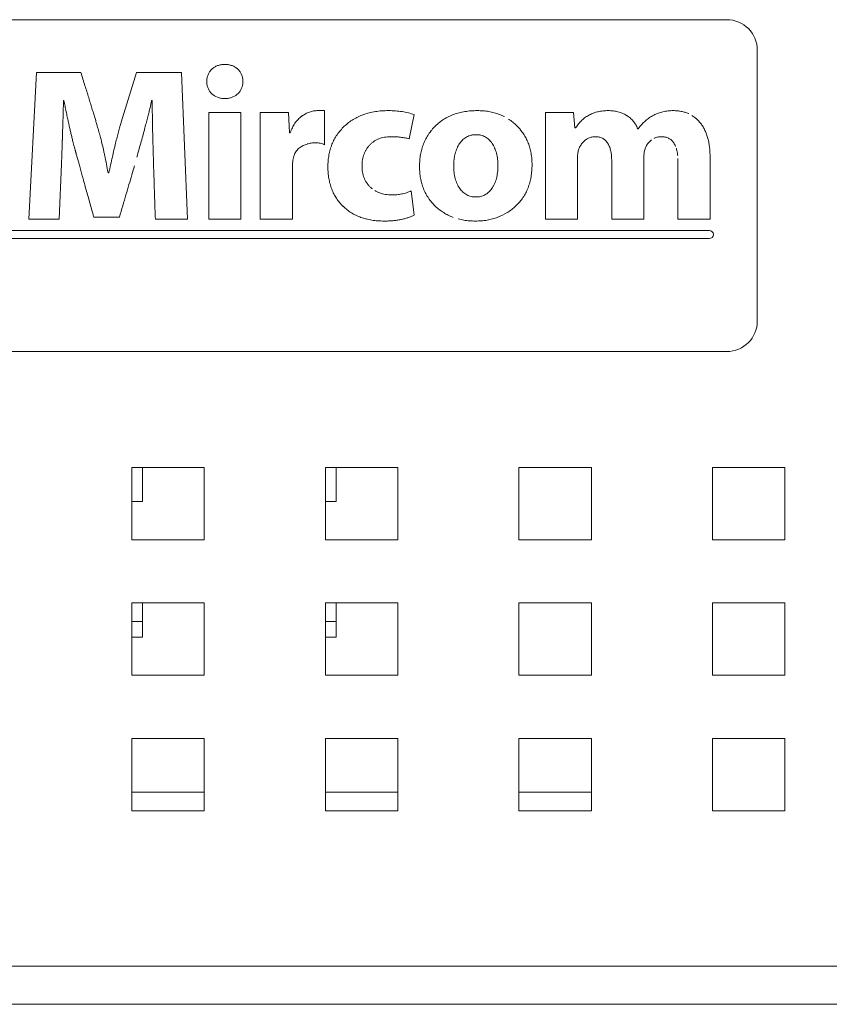
# Model space of a CAD drawing. Extents: x 8.8 to 86.2, y 16.9 to 67.6.
# Drawn here: x 67.2 to 69.3, y 29.2 to 31.7 of the extents above; entities that cross this region are included whole.
import ezdxf

# ---------------------------------------------------------------- set-up
doc = ezdxf.new("R2010")
doc.units = 0
doc.header["$MEASUREMENT"] = 0

msp = doc.modelspace()

# ---------------------------------------------------------------- linework, layer by layer
at = {"color": 0, "linetype": 'Continuous', "lineweight": 0, "extrusion": (0, 1, 2.22045e-16)}
for p, q in [((66.2401, 31.6944), (69.0316, 31.6944)), ((69.1103, 31.6157), (69.1103, 30.916)), ((67.2284, 31.1795), (67.2488, 31.5582)), ((67.2488, 31.5582), (67.3631, 31.5582)), ((67.4674, 31.4296), (67.5066, 31.5582)), ((67.5066, 31.5582), (67.623, 31.5582)), ((67.623, 31.5582), (67.6382, 31.1795)), ((67.3191, 31.4855), (67.3182, 31.4855)), ((67.5474, 31.4855), (67.5459, 31.4855)), ((67.6934, 31.4544), (67.7765, 31.4544)), ((67.6934, 31.1795), (67.6934, 31.4544)), ((67.7765, 31.4544), (67.7765, 31.1795)), ((67.8265, 31.4544), (67.8992, 31.4544)), ((67.8265, 31.1795), (67.8265, 31.4544)), ((67.8992, 31.4544), (67.9019, 31.4023)), ((67.9753, 31.4596), (67.9925, 31.4596)), ((67.9925, 31.4596), (67.9925, 31.3714)), ((68.2242, 31.4492), (68.2112, 31.387)), ((68.563, 31.4544), (68.6356, 31.4544)), ((68.563, 31.1795), (68.563, 31.4544)), ((68.6356, 31.4544), (68.6394, 31.4153)), ((68.6394, 31.4153), (68.6411, 31.4153)), ((68.8016, 31.4128), (68.8027, 31.4128)), ((67.9019, 31.4023), (67.904, 31.4023)), ((67.4151, 31.3848), (67.4163, 31.3801)), ((68.646, 31.339), (68.646, 31.1795)), ((68.8172, 31.3395), (68.8172, 31.1795)), ((68.9884, 31.3391), (68.9884, 31.1795)), ((67.313, 31.3218), (67.3068, 31.1795)), ((67.9095, 31.3159), (67.9095, 31.1795)), ((68.7342, 31.1795), (68.7342, 31.3322)), ((68.9054, 31.1795), (68.9054, 31.3282)), ((67.4333, 31.2988), (67.4353, 31.2988)), ((68.2164, 31.2521), (68.2242, 31.1898)), ((67.4628, 31.1846), (67.3965, 31.1846)), ((67.3068, 31.1795), (67.2284, 31.1795)), ((67.6382, 31.1795), (67.5554, 31.1795)), ((67.7765, 31.1795), (67.6934, 31.1795)), ((67.9095, 31.1795), (67.8265, 31.1795)), ((68.646, 31.1795), (68.563, 31.1795)), ((68.8172, 31.1795), (68.7342, 31.1795)), ((68.9884, 31.1795), (68.9054, 31.1795)), ((68.9863, 31.1499), (66.2853, 31.1499)), ((66.2853, 31.1289), (68.9863, 31.1289)), ((66.2401, 30.8373), (69.0316, 30.8373)), ((67.4947, 30.538), (67.4947, 30.351)), ((67.6817, 30.538), (67.4947, 30.538)), ((67.5222, 30.4498), (67.5222, 30.538)), ((67.6817, 30.351), (67.6817, 30.538)), ((67.9947, 30.538), (67.9947, 30.351)), ((68.1817, 30.538), (67.9947, 30.538)), ((68.0222, 30.4498), (68.0222, 30.538)), ((68.1817, 30.351), (68.1817, 30.538)), ((68.4947, 30.538), (68.4947, 30.351)), ((68.6817, 30.538), (68.4947, 30.538)), ((68.6817, 30.351), (68.6817, 30.538)), ((68.9947, 30.538), (68.9947, 30.351)), ((69.1817, 30.538), (68.9947, 30.538)), ((69.1817, 30.351), (69.1817, 30.538)), ((67.4947, 30.4498), (67.5222, 30.4498)), ((67.9947, 30.4498), (68.0222, 30.4498)), ((67.4947, 30.351), (67.6817, 30.351)), ((67.9947, 30.351), (68.1817, 30.351)), ((68.4947, 30.351), (68.6817, 30.351)), ((68.9947, 30.351), (69.1817, 30.351)), ((67.4947, 30.188), (67.4947, 30.001)), ((67.6817, 30.188), (67.4947, 30.188)), ((67.5222, 30.0998), (67.5222, 30.188)), ((67.6817, 30.001), (67.6817, 30.188)), ((67.9947, 30.188), (67.9947, 30.001)), ((68.1817, 30.188), (67.9947, 30.188)), ((68.0222, 30.0998), (68.0222, 30.188)), ((68.1817, 30.001), (68.1817, 30.188)), ((68.4947, 30.188), (68.4947, 30.001)), ((68.6817, 30.188), (68.4947, 30.188)), ((68.6817, 30.001), (68.6817, 30.188)), ((68.9947, 30.188), (68.9947, 30.001)), ((69.1817, 30.188), (68.9947, 30.188)), ((69.1817, 30.001), (69.1817, 30.188)), ((67.4947, 30.1396), (67.5222, 30.1396)), ((67.9947, 30.1396), (68.0222, 30.1396)), ((67.4947, 30.0998), (67.5222, 30.0998)), ((67.9947, 30.0998), (68.0222, 30.0998)), ((67.4947, 30.001), (67.6817, 30.001)), ((67.9947, 30.001), (68.1817, 30.001)), ((68.4947, 30.001), (68.6817, 30.001)), ((68.9947, 30.001), (69.1817, 30.001)), ((67.4947, 29.838), (67.4947, 29.651)), ((67.6817, 29.838), (67.4947, 29.838)), ((67.6817, 29.651), (67.6817, 29.838)), ((67.9947, 29.838), (67.9947, 29.651)), ((68.1817, 29.838), (67.9947, 29.838)), ((68.1817, 29.651), (68.1817, 29.838)), ((68.4947, 29.838), (68.4947, 29.651)), ((68.6817, 29.838), (68.4947, 29.838)), ((68.6817, 29.651), (68.6817, 29.838)), ((68.9947, 29.838), (68.9947, 29.651)), ((69.1817, 29.838), (68.9947, 29.838)), ((69.1817, 29.651), (69.1817, 29.838)), ((67.4947, 29.6986), (67.6817, 29.6986)), ((67.9947, 29.6986), (68.1817, 29.6986)), ((68.4947, 29.6986), (68.6817, 29.6986)), ((67.4947, 29.651), (67.6817, 29.651)), ((67.9947, 29.651), (68.1817, 29.651)), ((68.4947, 29.651), (68.6817, 29.651)), ((68.9947, 29.651), (69.1817, 29.651)), ((53.5837, 29.2498), (70.0927, 29.2498)), ((70.1246, 29.151), (53.5518, 29.151))]:
    msp.add_line(p, q, dxfattribs=at)
at = {"color": 0, "linetype": 'Continuous', "lineweight": 0}
for centre, radius, start, end in [((69.0316, 31.6157), 0.0787, 360, 90), ((68.9863, 31.1394), 0.0105, 270, 90), ((69.0316, 30.916), 0.0787, 270, 0)]:
    msp.add_arc(centre, radius, start, end, dxfattribs=at)
at = {"color": 0, "linetype": 'Continuous', "lineweight": 0, "extrusion": (0, 2.22045e-16, -1)}
for centre, major_axis, ratio, start_param, end_param in [((67.7526, 31.5352), (-0.0636, 0.0072), 0.747467, 0.383095, 0.552902), ((67.7128, 31.5419), (-0.0181, -0.0326), 0.650368, 2.009091, 2.270868), ((67.7236, 31.5549), (-0.0303, -0.0118), 0.680524, 1.592608, 1.876422), ((67.7488, 31.553), (-0.03, 0.0157), 0.673294, 1.109365, 1.387687), ((67.7278, 31.5459), (-0.0473, -0.0071), 0.690347, 2.249613, 2.465537), ((67.753, 31.536), (0.016, -0.0393), 0.717106, -2.356324, -2.123385), ((67.7262, 31.5494), (-0.0322, -0.0271), 0.720239, 0.707498, 0.942586), ((67.7284, 31.5467), (-0.0517, 0.0123), 0.704949, 2.469146, 2.669386), ((67.7464, 31.5357), (-0.0097, -0.0365), 0.923112, -2.267665, -2.031143), ((67.722, 31.5203), (0.0271, -0.0274), 0.710343, 2.096926, 2.346772), ((67.7151, 31.5269), (0.0127, -0.0303), 0.773756, 1.322812, 1.581561), ((67.7482, 31.5372), (0.003, -0.0417), 0.805801, -1.018857, -0.801706), ((67.7531, 31.5256), (-0.0169, -0.0284), 0.797562, -2.018217, -1.749912), ((67.7246, 31.5222), (-0.0319, 0.0182), 0.802753, -1.266961, -1.018893), ((67.7292, 31.5268), (-0.0384, 0.0111), 0.884724, -1.484607, -1.036058), ((67.7237, 31.5272), (-0.0335, 0.0241), 0.806251, -2.12836, -1.897191), ((67.7471, 31.5401), (-0.0286, -0.0433), 0.808409, -0.834515, -0.636555), ((67.7341, 31.5298), (-0.0449, 0.007), 0.85388, -2.35899, -2.152566), ((67.7484, 31.5268), (-0.0234, -0.0289), 0.836187, -1.421747, -1.181012), ((67.7303, 31.5456), (0.0357, -0.0448), 0.845245, -0.257708, -0.076525), ((67.9798, 31.3998), (-0.0726, -0.0168), 0.828287, 0.903478, 1.07798), ((68.098, 31.3571), (-0.09, -0.0767), 0.705322, 1.934031, 2.066846), ((68.3193, 31.3118), (-0.0517, -0.1366), 0.648881, 2.316595, 2.431308), ((68.539, 30.3214), (0.1869, -1.1351), 0.344669, 3.039292, 3.074193), ((68.3523, 31.2825), (-0.0609, -0.1687), 0.806703, 2.544214, 2.638624), ((67.9862, 30.2906), (-0.4442, -1.1601), 0.319605, 2.957075, 2.992492), ((68.3034, 31.2725), (-0.1779, -0.1498), 0.628562, 2.569829, 2.655142), ((67.9344, 25.6616), (-0.4692, -5.7972), 0.159091, -3.127414, -3.112098), ((68.3973, 31.3288), (0.0588, 0.1155), 0.025996, 0, 0.103994), ((68.039, 31.0229), (-0.4556, -0.3914), 0.448594, 3.010863, 3.059996), ((68.6768, 31.3922), (-0.0392, -0.0578), 0.611718, 1.924222, 2.106926), ((68.715, 31.3931), (-0.0767, -0.0091), 0.845359, 0.990182, 1.149821), ((68.7467, 31.3742), (-0.0961, 0.047), 0.738981, 0.741681, 0.876236), ((68.7512, 31.4255), (-0.0443, 0.0195), 0.600273, 1.540701, 1.786108), ((69.0127, 31.3371), (-0.2076, 0.071), 0.513453, 0.363632, 0.458404), ((69.0256, 31.223), (0.2015, -0.2115), 0.528854, -2.915661, -2.83889), ((68.7606, 31.2114), (-0.1608, -0.2386), 0.418189, 2.721255, 2.807044), ((68.9095, 31.4261), (-0.0539, 0.0124), 0.574317, 1.337438, 1.522579), ((68.7759, 31.3626), (-0.1734, -0.0724), 0.376484, 2.632105, 2.725295), ((68.91, 31.3774), (0.0465, -0.0709), 0.867757, -2.319225, -2.1993), ((68.8988, 31.3774), (0.0336, 0.0744), 0.028896, 0, 0.115599), ((68.9303, 31.3816), (0.0339, -0.0708), 0.674245, -2.34297, -2.204209), ((68.9268, 31.3963), (0.0379, -0.0529), 0.734822, -1.954466, -1.803775), ((67.9574, 31.399), (-0.0376, -0.0525), 0.772457, 1.341199, 1.548194), ((67.9466, 31.399), (-0.0263, -0.0521), 0.695284, 1.76052, 1.982177), ((68.1145, 31.3242), (-0.0646, -0.1195), 0.851374, 2.05497, 2.166361), ((68.3575, 31.385), (-0.1052, -0.0466), 0.641132, 0.907515, 1.043459), ((68.4696, 31.1386), (0.16, -0.3037), 0.617349, 2.961671, 3.027201), ((68.4564, 31.3818), (0.0557, -0.0612), 0.607538, -1.818444, -1.651282), ((68.408, 31.3906), (-0.107, 0.0484), 0.605966, 2.121245, 2.252848), ((68.7379, 31.4127), (-0.063, 0.0251), 0.696499, 2.216511, 2.408769), ((68.15, 31.3438), (-0.1434, -0.0337), 0.818787, 0.625969, 0.837484), ((68.7416, 31.2691), (-0.4981, 0.0868), 0.450531, 0.140325, 0.19803), ((68.3284, 31.3204), (-0.0178, -0.1235), 0.742198, 2.141826, 2.262612), ((68.155, 31.2364), (-0.3645, -0.1373), 0.565784, 2.950742, 3.010182), ((66.8881, 31.5099), (-1.6344, 0.1656), 0.200367, 2.978623, 3.011698), ((68.9324, 31.4042), (0.0416, -0.0615), 0.529284, -1.330041, -1.178385), ((64.016, 31.0126), (-4.9696, -0.3568), 0.14275, 3.096527, 3.111914), ((56.4683, 30.6525), (-12.0593, -0.6827), 0.102401, 3.118923, 3.130057), ((68.7991, 31.4265), (0.1543, -0.1717), 0.637162, -0.741989, -0.671038), ((63.4819, 32.4695), (4.0257, -1.1299), 0.001385, 0, 0.005541), ((68.3454, 31.2642), (0.0573, -0.1513), 0.601298, 2.349459, 2.461679), ((68.4832, 31.332), (0.0064, -0.0817), 0.545629, -1.741826, -1.564876), ((68.6794, 31.1127), (-0.4286, 0.2468), 0.423318, -0.340465, -0.281341), ((78.6564, 39.867), (-10.3918, -8.6371), 0.086498, 0.038496, 0.049405), ((68.3818, 31.3692), (0.0858, -0.1684), 0.706984, -0.755671, -0.661899), ((68.4755, 31.2969), (-0.0157, -0.0891), 0.564477, -1.745815, -1.572759), ((68.1474, 31.2852), (-0.1277, 0.0823), 0.850882, -0.857392, -0.759784), ((68.4288, 31.2606), (-0.0814, -0.0793), 0.666503, -2.163, -2.028363), ((68.3563, 31.2792), (-0.1037, 0.0607), 0.83765, -1.052198, -0.934129), ((68.44, 31.4059), (-0.1512, -0.2016), 0.692437, 0.155935, 0.232642), ((68.2113, 31.48), (-0.1343, -0.2926), 0.636531, 0.149885, 0.214827), ((68.4793, 31.2893), (-0.235, -0.0067), 0.595035, -0.529342, -0.445844), ((68.4679, 31.2998), (-0.0438, -0.1072), 0.555698, -1.031246, -0.892142), ((68.1526, 31.654), (-0.0485, -0.4733), 0.437888, 0.210917, 0.26939), ((68.1256, 31.2532), (-0.1047, 0.0134), 0.728154, -1.14792, -1.012003), ((68.133, 31.2673), (-0.1204, 0.0126), 0.763547, -1.255633, -1.13757), ((68.1231, 31.238), (-0.0961, 0.0165), 0.636128, -1.438986, -1.291667), ((68.4293, 31.2653), (-0.094, -0.0621), 0.689735, -1.245736, -1.115259), ((68.4258, 31.3148), (-0.0697, -0.1274), 0.773197, -0.943216, -0.732756), ((68.1723, 31.1893), (-0.0527, -0.0062), 0.256118, -1.865677, -1.670049), ((68.3721, 31.3101), (-0.0341, -0.1305), 0.025877, 0, 0.103518), ((68.2669, 31.4422), (0.201, -0.2407), 0.583043, 0.32553, 0.398055)]:
    msp.add_ellipse(centre, major_axis=major_axis, ratio=ratio, start_param=start_param, end_param=end_param, dxfattribs=at)
at = {"color": 0, "linetype": 'Continuous', "lineweight": 0}
for centre, major_axis, ratio, start_param, end_param in [((67.5364, 31.3921), (-0.0038, 0.2576), 0.047808, -1.45863, -1.399177), ((68.1667, 31.3663), (-0.0459, 0.005), 0.548634, -1.248617, -1.072164), ((68.3437, 31.326), (0.0496, 0.067), 0.475229, 0.516438, 0.625476), ((68.466, 31.2492), (-0.0888, 0.145), 0.325909, -0.395605, -0.320357), ((68.6837, 31.3706), (-0.0277, -0.0117), 0.666506, -1.525451, -1.218189), ((68.7, 31.3712), (-0.0235, 0.0093), 0.781064, -1.691486, -1.335609), ((68.7067, 31.3689), (-0.0177, 0.0186), 0.687658, -1.441836, -1.096023), ((68.8613, 31.3514), (-0.0169, 0.0371), 0.054441, 0, 0.217872), ((68.8518, 31.3647), (-0.0259, -0.0185), 0.766562, -2.10747, -1.816045), ((68.8797, 31.378), (-0.0146, 0.01), 0.53362, -1.563305, -1.306456), ((67.9891, 31.3222), (-0.0794, 0.0133), 0.686438, -0.750795, -0.581979), ((68.068, 30.3363), (-0.107, 1.0399), 0.247055, 0.053702, 0.094531), ((67.9467, 31.3167), (0.0461, 0.0498), 0.713157, 0.716752, 0.903282), ((67.986, 31.358), (-0.0287, 0.0122), 0.483626, -1.213892, -1.007936), ((68.1494, 31.3643), (-0.0439, -0.0106), 0.585623, -1.168782, -1.001568), ((68.6907, 31.3288), (-0.0185, 0.056), 0.725711, 0.548831, 0.752546), ((68.7056, 31.3638), (-0.0166, 0.0246), 0.734087, -1.544138, -1.232629), ((68.5558, 31.1818), (0.1595, 0.2031), 0.386318, -0.206372, -0.114293), ((68.8982, 31.3564), (-0.0785, -0.006), 0.622016, -0.567316, -0.398199), ((68.9138, 31.1976), (-0.0664, 0.1921), 0.424341, 0.138376, 0.239005), ((68.8374, 31.3422), (0.0638, 0.0197), 0.020936, 0, 0.083751), ((67.9259, 31.3425), (0.01, 0.0215), 0.496807, 1.178937, 1.433714), ((68.6784, 31.3542), (0.0187, 0.0365), 0.712111, 1.757055, 2.018797), ((68.7846, 31.3316), (0.1206, 0.0044), 0.014993, 0, 0.059973), ((68.3432, 31.3369), (0.0075, 0.0443), 0.344814, 1.702964, 1.892249), ((68.4224, 31.2635), (-0.0729, 0.104), 0.602933, 0.765932, 0.845034), ((68.4191, 31.2779), (0.014, 0.0339), 0.394527, -1.437548, -1.228563), ((68.1556, 31.3073), (-0.0394, -0.05), 0.028359, 0, 0.113449), ((68.123, 31.3248), (-0.0805, 0.0672), 0.605887, 2.338264, 2.429838), ((68.3669, 31.309), (-0.0076, 0.0695), 0.595577, 2.315614, 2.431047), ((68.3989, 31.256), (-0.0283, -0.0126), 0.521138, 1.020979, 1.233021)]:
    msp.add_ellipse(centre, major_axis=major_axis, ratio=ratio, start_param=start_param, end_param=end_param, dxfattribs=at)
for points in [[(67.7082, 31.5719), (67.7107, 31.5734), (67.7134, 31.5747), (67.7162, 31.5758)], [(67.7251, 31.5781), (67.7283, 31.5786), (67.7316, 31.5788), (67.735, 31.5789)], [(67.735, 31.5789), (67.7383, 31.5788), (67.7416, 31.5786), (67.7448, 31.5781)], [(67.3631, 31.5582), (67.3649, 31.5523), (67.3667, 31.5464), (67.3685, 31.5406)], [(67.3685, 31.5406), (67.3702, 31.535), (67.372, 31.5294), (67.3737, 31.5239)], [(67.6883, 31.5348), (67.6884, 31.5379), (67.6886, 31.5409), (67.6891, 31.5439)], [(67.7808, 31.5439), (67.7814, 31.5409), (67.7815, 31.5379), (67.7817, 31.5348)], [(67.3737, 31.5239), (67.3753, 31.5186), (67.377, 31.5133), (67.3786, 31.5081)], [(67.6891, 31.5257), (67.6886, 31.5287), (67.6884, 31.5318), (67.6883, 31.5348)], [(67.7817, 31.5348), (67.7815, 31.5318), (67.7814, 31.5287), (67.7808, 31.5257)], [(67.3786, 31.5081), (67.3802, 31.5031), (67.3817, 31.4981), (67.3833, 31.4931)], [(67.3833, 31.4931), (67.3847, 31.4884), (67.3861, 31.4837), (67.3876, 31.479)], [(67.735, 31.4907), (67.7316, 31.4909), (67.7283, 31.491), (67.725, 31.4915)], [(67.7449, 31.4915), (67.7416, 31.491), (67.7383, 31.4909), (67.735, 31.4907)], [(67.3182, 31.4855), (67.3179, 31.4764), (67.3177, 31.4673), (67.3174, 31.4581)], [(67.3221, 31.4709), (67.3212, 31.4758), (67.3201, 31.4806), (67.3191, 31.4855)], [(67.325, 31.4568), (67.324, 31.4615), (67.3231, 31.4662), (67.3221, 31.4709)], [(67.3876, 31.479), (67.3889, 31.4745), (67.3903, 31.4701), (67.3916, 31.4657)], [(67.3916, 31.4657), (67.3929, 31.4615), (67.3941, 31.4574), (67.3953, 31.4533)], [(67.5419, 31.4675), (67.541, 31.4638), (67.5401, 31.4601), (67.5391, 31.4564)], [(67.5441, 31.4773), (67.5434, 31.474), (67.5427, 31.4708), (67.5419, 31.4675)], [(67.5459, 31.4855), (67.5453, 31.4828), (67.5447, 31.48), (67.5441, 31.4773)], [(67.5474, 31.4749), (67.5474, 31.4785), (67.5474, 31.482), (67.5474, 31.4855)], [(67.5476, 31.4632), (67.5475, 31.4671), (67.5474, 31.471), (67.5474, 31.4749)], [(67.5477, 31.4503), (67.5476, 31.4546), (67.5476, 31.4589), (67.5476, 31.4632)], [(67.3278, 31.4436), (67.3269, 31.448), (67.3259, 31.4524), (67.325, 31.4568)], [(67.3305, 31.4311), (67.3296, 31.4352), (67.3287, 31.4394), (67.3278, 31.4436)], [(67.3953, 31.4533), (67.3965, 31.4494), (67.3977, 31.4455), (67.3988, 31.4417)], [(67.3988, 31.4417), (67.3999, 31.4381), (67.401, 31.4346), (67.4021, 31.431)], [(67.5361, 31.4439), (67.5349, 31.4393), (67.5336, 31.4347), (67.5324, 31.4301)], [(67.5391, 31.4564), (67.5381, 31.4523), (67.5371, 31.4481), (67.5361, 31.4439)], [(67.5479, 31.4362), (67.5478, 31.4409), (67.5477, 31.4456), (67.5477, 31.4503)], [(67.9332, 31.4448), (67.9348, 31.446), (67.938, 31.4483), (67.9433, 31.4514), (67.9483, 31.4539), (67.9518, 31.4553), (67.9536, 31.4559)], [(67.9536, 31.4559), (67.9571, 31.4572), (67.9606, 31.4581), (67.9643, 31.4587)], [(67.9643, 31.4587), (67.9679, 31.4593), (67.9716, 31.4594), (67.9753, 31.4596)], [(68.0665, 31.4367), (68.0707, 31.4393), (68.075, 31.4416), (68.0794, 31.4437)], [(68.0933, 31.4495), (68.0981, 31.4512), (68.1031, 31.4527), (68.1081, 31.4539)], [(68.1081, 31.4539), (68.1107, 31.4546), (68.1159, 31.4557), (68.1237, 31.4571), (68.1321, 31.4583), (68.1377, 31.4588), (68.1404, 31.4589)], [(68.1404, 31.4589), (68.1463, 31.4593), (68.1522, 31.4595), (68.158, 31.4596)], [(68.158, 31.4596), (68.1641, 31.4595), (68.17, 31.4594), (68.176, 31.4589)], [(68.176, 31.4589), (68.1817, 31.4585), (68.1874, 31.4579), (68.1931, 31.457)], [(68.1931, 31.457), (68.1985, 31.4562), (68.2038, 31.4551), (68.2091, 31.4538)], [(68.2091, 31.4538), (68.2142, 31.4524), (68.2192, 31.4508), (68.2242, 31.4492)], [(68.3007, 31.4372), (68.3047, 31.4397), (68.3089, 31.442), (68.3131, 31.444)], [(68.3401, 31.454), (68.3449, 31.4553), (68.3499, 31.4563), (68.3548, 31.4571)], [(68.3704, 31.4589), (68.3758, 31.4593), (68.3813, 31.4595), (68.3868, 31.4596)], [(68.3868, 31.4596), (68.3919, 31.4595), (68.397, 31.4593), (68.4021, 31.4589)], [(68.4306, 31.4541), (68.4351, 31.4529), (68.4394, 31.4515), (68.4438, 31.4499)], [(68.4438, 31.4499), (68.448, 31.4483), (68.4521, 31.4464), (68.4562, 31.4444)], [(68.6766, 31.4486), (68.6801, 31.4504), (68.6838, 31.452), (68.6875, 31.4533)], [(68.6875, 31.4533), (68.6914, 31.4548), (68.6953, 31.4559), (68.6993, 31.4568)], [(68.7119, 31.4589), (68.7163, 31.4593), (68.7208, 31.4594), (68.7252, 31.4596)], [(68.7252, 31.4596), (68.7296, 31.4595), (68.7339, 31.4594), (68.7381, 31.4589)], [(68.7381, 31.4589), (68.7422, 31.4584), (68.7462, 31.4576), (68.7502, 31.4565)], [(68.7502, 31.4565), (68.7541, 31.4555), (68.7579, 31.4542), (68.7616, 31.4527)], [(68.7721, 31.4474), (68.7754, 31.4453), (68.7786, 31.4431), (68.7816, 31.4406)], [(68.7816, 31.4406), (68.7845, 31.4382), (68.7872, 31.4355), (68.7897, 31.4326)], [(68.8214, 31.4333), (68.8247, 31.4361), (68.8281, 31.4389), (68.8317, 31.4414)], [(68.8427, 31.4479), (68.8465, 31.4499), (68.8503, 31.4516), (68.8543, 31.453)], [(68.8797, 31.4589), (68.8842, 31.4593), (68.8887, 31.4595), (68.8933, 31.4596)], [(68.8933, 31.4596), (68.8968, 31.4595), (68.9004, 31.4594), (68.9039, 31.4591)], [(67.3167, 31.4327), (67.3165, 31.4249), (67.3162, 31.4171), (67.316, 31.4093)], [(67.3332, 31.4191), (67.3323, 31.4231), (67.3314, 31.4271), (67.3305, 31.4311)], [(67.3357, 31.408), (67.3348, 31.4117), (67.334, 31.4154), (67.3332, 31.4191)], [(67.4021, 31.431), (67.403, 31.4277), (67.4039, 31.4244), (67.4049, 31.4212)], [(67.4049, 31.4212), (67.4058, 31.4182), (67.4067, 31.4152), (67.4076, 31.4122)], [(67.4076, 31.4122), (67.4084, 31.4095), (67.4091, 31.4068), (67.4098, 31.4041)], [(67.4604, 31.4051), (67.4616, 31.4094), (67.4628, 31.4137), (67.464, 31.418)], [(67.464, 31.418), (67.4651, 31.4219), (67.4663, 31.4257), (67.4674, 31.4296)], [(67.5284, 31.4148), (67.5269, 31.4092), (67.5254, 31.4036), (67.5239, 31.3981)], [(67.5324, 31.4301), (67.531, 31.425), (67.5297, 31.4199), (67.5284, 31.4148)], [(67.5485, 31.4048), (67.5484, 31.4102), (67.5483, 31.4156), (67.5482, 31.4211)], [(67.904, 31.4023), (67.9057, 31.4067), (67.9074, 31.4111), (67.9094, 31.4153)], [(68.0335, 31.4084), (68.0367, 31.4121), (68.0399, 31.4156), (68.0434, 31.419)], [(68.0434, 31.419), (68.0469, 31.4223), (68.0507, 31.4255), (68.0545, 31.4285)], [(68.6411, 31.4153), (68.6436, 31.4189), (68.646, 31.4224), (68.6487, 31.4257)], [(68.6487, 31.4257), (68.6513, 31.4289), (68.6542, 31.4319), (68.6572, 31.4347)], [(68.7963, 31.4234), (68.7983, 31.42), (68.8, 31.4164), (68.8016, 31.4128)], [(68.8027, 31.4128), (68.8057, 31.4165), (68.8086, 31.4203), (68.8117, 31.4238)], [(68.8117, 31.4238), (68.8148, 31.4271), (68.818, 31.4303), (68.8214, 31.4333)], [(68.9559, 31.4356), (68.9582, 31.4333), (68.9605, 31.4308), (68.9626, 31.4282)], [(68.9626, 31.4282), (68.9648, 31.4256), (68.9668, 31.4228), (68.9687, 31.42)], [(68.9687, 31.42), (68.9706, 31.417), (68.9723, 31.414), (68.9739, 31.4109)], [(67.3381, 31.3976), (67.3373, 31.4011), (67.3365, 31.4046), (67.3357, 31.408)], [(67.3405, 31.3879), (67.3397, 31.3911), (67.3389, 31.3943), (67.3381, 31.3976)], [(67.3418, 31.3827), (67.3413, 31.3844), (67.3409, 31.3861), (67.3405, 31.3879)], [(67.4098, 31.4041), (67.4105, 31.4016), (67.4113, 31.3992), (67.412, 31.3968)], [(67.412, 31.3968), (67.4125, 31.3946), (67.4131, 31.3925), (67.4137, 31.3904)], [(67.4137, 31.3904), (67.4141, 31.3885), (67.4146, 31.3866), (67.4151, 31.3848)], [(67.4527, 31.3751), (67.454, 31.3804), (67.4553, 31.3856), (67.4566, 31.3908)], [(67.4566, 31.3908), (67.4579, 31.3956), (67.4591, 31.4003), (67.4604, 31.4051)], [(67.5239, 31.3981), (67.5223, 31.392), (67.5206, 31.386), (67.5189, 31.38)], [(67.549, 31.3874), (67.5488, 31.3932), (67.5487, 31.399), (67.5485, 31.4048)], [(67.5494, 31.3688), (67.5493, 31.375), (67.5491, 31.3812), (67.549, 31.3874)], [(68.133, 31.3869), (68.1308, 31.386), (68.1286, 31.385), (68.1265, 31.3839)], [(68.1398, 31.3892), (68.1375, 31.3885), (68.1352, 31.3878), (68.133, 31.3869)], [(68.1471, 31.3909), (68.1446, 31.3904), (68.1422, 31.3898), (68.1398, 31.3892)], [(68.1627, 31.3921), (68.16, 31.3921), (68.1574, 31.392), (68.1547, 31.3918)], [(68.1762, 31.3918), (68.1717, 31.392), (68.1672, 31.3921), (68.1627, 31.3921)], [(68.1887, 31.3909), (68.1846, 31.3913), (68.1804, 31.3916), (68.1762, 31.3918)], [(68.2004, 31.3892), (68.1966, 31.3899), (68.1927, 31.3904), (68.1887, 31.3909)], [(68.2112, 31.387), (68.2076, 31.3878), (68.204, 31.3886), (68.2004, 31.3892)], [(68.2481, 31.3737), (68.2498, 31.378), (68.2517, 31.3823), (68.2538, 31.3864)], [(68.3546, 31.3885), (68.3529, 31.3873), (68.3514, 31.3861), (68.3499, 31.3847)], [(68.3598, 31.3917), (68.358, 31.3908), (68.3562, 31.3897), (68.3546, 31.3885)], [(68.3653, 31.3942), (68.3634, 31.3935), (68.3616, 31.3927), (68.3598, 31.3917)], [(68.384, 31.3973), (68.3818, 31.3973), (68.3796, 31.3972), (68.3774, 31.397)], [(68.3905, 31.397), (68.3883, 31.3972), (68.3862, 31.3973), (68.384, 31.3973)], [(68.4076, 31.3917), (68.4059, 31.3927), (68.4041, 31.3935), (68.4022, 31.3942)], [(68.4126, 31.3886), (68.411, 31.3897), (68.4094, 31.3908), (68.4076, 31.3917)], [(68.4172, 31.3848), (68.4158, 31.3861), (68.4142, 31.3874), (68.4126, 31.3886)], [(68.5131, 31.3881), (68.5151, 31.3841), (68.5169, 31.38), (68.5186, 31.3759)], [(68.683, 31.3913), (68.6801, 31.3907), (68.6773, 31.3897), (68.6747, 31.3885)], [(68.6921, 31.3921), (68.689, 31.392), (68.686, 31.3919), (68.683, 31.3913)], [(68.7016, 31.3912), (68.6985, 31.3918), (68.6953, 31.392), (68.6921, 31.3921)], [(68.8621, 31.3921), (68.8591, 31.392), (68.856, 31.3918), (68.8529, 31.3913)], [(68.8674, 31.3919), (68.8657, 31.3921), (68.8639, 31.3921), (68.8621, 31.3921)], [(68.8768, 31.3899), (68.8753, 31.3904), (68.8738, 31.3908), (68.8723, 31.3912)], [(68.881, 31.3882), (68.8797, 31.3888), (68.8783, 31.3894), (68.8768, 31.3899)], [(68.982, 31.3903), (68.9831, 31.3865), (68.984, 31.3826), (68.9847, 31.3787)], [(67.3147, 31.3683), (67.3145, 31.3625), (67.3143, 31.3566), (67.3141, 31.3508)], [(67.3434, 31.3765), (67.3428, 31.3786), (67.3423, 31.3806), (67.3418, 31.3827)], [(67.3452, 31.3693), (67.3446, 31.3717), (67.344, 31.3741), (67.3434, 31.3765)], [(67.3474, 31.3611), (67.3467, 31.3638), (67.346, 31.3666), (67.3452, 31.3693)], [(67.4163, 31.3801), (67.4178, 31.3741), (67.4192, 31.3681), (67.4206, 31.3622)], [(67.4486, 31.3581), (67.4499, 31.3638), (67.4513, 31.3695), (67.4527, 31.3751)], [(67.5189, 31.38), (67.5171, 31.3735), (67.5153, 31.367), (67.5135, 31.3605)], [(67.5499, 31.3491), (67.5497, 31.3557), (67.5496, 31.3622), (67.5494, 31.3688)], [(67.9278, 31.3632), (67.9263, 31.3621), (67.9248, 31.3609), (67.9235, 31.3596)], [(67.9696, 31.3766), (67.9658, 31.3764), (67.962, 31.3763), (67.9582, 31.3758)], [(67.9757, 31.3763), (67.9737, 31.3765), (67.9716, 31.3765), (67.9696, 31.3766)], [(67.9871, 31.3737), (67.9853, 31.3743), (67.9834, 31.3749), (67.9815, 31.3753)], [(67.9925, 31.3714), (67.9907, 31.3722), (67.9889, 31.373), (67.9871, 31.3737)], [(68.007, 31.3591), (68.0083, 31.3636), (68.0099, 31.3681), (68.0117, 31.3725)], [(68.0117, 31.3725), (68.0135, 31.3769), (68.0154, 31.3811), (68.0176, 31.3853)], [(68.1048, 31.3656), (68.1033, 31.3638), (68.102, 31.3618), (68.1007, 31.3598)], [(68.1096, 31.3711), (68.1079, 31.3693), (68.1063, 31.3675), (68.1048, 31.3656)], [(68.1148, 31.376), (68.113, 31.3745), (68.1113, 31.3728), (68.1096, 31.3711)], [(68.3347, 31.3627), (68.3338, 31.3606), (68.3329, 31.3583), (68.3321, 31.3561)], [(68.3379, 31.369), (68.3367, 31.3669), (68.3357, 31.3648), (68.3347, 31.3627)], [(68.3415, 31.3748), (68.3402, 31.3729), (68.339, 31.371), (68.3379, 31.369)], [(68.3455, 31.3801), (68.3441, 31.3784), (68.3427, 31.3766), (68.3415, 31.3748)], [(68.3499, 31.3847), (68.3483, 31.3833), (68.3469, 31.3817), (68.3455, 31.3801)], [(68.4215, 31.3802), (68.4201, 31.3818), (68.4188, 31.3834), (68.4172, 31.3848)], [(68.4253, 31.375), (68.4241, 31.3768), (68.4229, 31.3786), (68.4215, 31.3802)], [(68.4288, 31.3691), (68.4277, 31.3711), (68.4266, 31.3731), (68.4253, 31.375)], [(68.4319, 31.363), (68.431, 31.3651), (68.4299, 31.3671), (68.4288, 31.3691)], [(68.4344, 31.3563), (68.4337, 31.3586), (68.4329, 31.3608), (68.4319, 31.363)], [(68.5186, 31.3759), (68.5202, 31.3716), (68.5217, 31.3673), (68.5229, 31.363)], [(68.6597, 31.3774), (68.6574, 31.375), (68.6554, 31.3723), (68.6537, 31.3695)], [(68.6668, 31.3839), (68.6642, 31.382), (68.6618, 31.3798), (68.6597, 31.3774)], [(68.7314, 31.3577), (68.7305, 31.3612), (68.7294, 31.3647), (68.728, 31.368)], [(68.8244, 31.3698), (68.8228, 31.3669), (68.8215, 31.3639), (68.8204, 31.3608)], [(68.8885, 31.3831), (68.8874, 31.3842), (68.8862, 31.3851), (68.8849, 31.3859)], [(68.8917, 31.3799), (68.8907, 31.381), (68.8896, 31.3821), (68.8885, 31.3831)], [(68.8946, 31.3762), (68.8937, 31.3775), (68.8927, 31.3787), (68.8917, 31.3799)], [(68.8971, 31.3719), (68.8963, 31.3734), (68.8955, 31.3748), (68.8946, 31.3762)], [(68.8993, 31.3672), (68.8986, 31.3688), (68.8979, 31.3703), (68.8971, 31.3719)], [(68.9027, 31.3562), (68.9023, 31.3581), (68.9017, 31.36), (68.9012, 31.3619)], [(68.9847, 31.3787), (68.9855, 31.3746), (68.9862, 31.3705), (68.9868, 31.3664)], [(67.3141, 31.3508), (67.3139, 31.3456), (67.3138, 31.3405), (67.3135, 31.3353)], [(67.3557, 31.3305), (67.3547, 31.3342), (67.3537, 31.3379), (67.3527, 31.3416)], [(67.4248, 31.3427), (67.4263, 31.3357), (67.4277, 31.3286), (67.4291, 31.3215)], [(67.4399, 31.3199), (67.4414, 31.3265), (67.4429, 31.3331), (67.4444, 31.3397)], [(67.4444, 31.3397), (67.4458, 31.3458), (67.4471, 31.352), (67.4486, 31.3581)], [(67.5135, 31.3605), (67.5115, 31.3535), (67.5096, 31.3465), (67.5076, 31.3395)], [(67.5506, 31.3283), (67.5504, 31.3352), (67.5501, 31.3422), (67.5499, 31.3491)], [(67.9121, 31.3385), (67.9115, 31.3362), (67.911, 31.3339), (67.9107, 31.3316)], [(67.9141, 31.3447), (67.9133, 31.3427), (67.9127, 31.3406), (67.9121, 31.3385)], [(67.9235, 31.3596), (67.9221, 31.3582), (67.9209, 31.3568), (67.9198, 31.3553)], [(68.0017, 31.3301), (68.0022, 31.3351), (68.0029, 31.34), (68.0038, 31.345)], [(68.0038, 31.345), (68.0046, 31.3497), (68.0057, 31.3544), (68.007, 31.3591)], [(68.0921, 31.3401), (68.0915, 31.3377), (68.091, 31.3352), (68.0906, 31.3327)], [(68.0944, 31.3471), (68.0935, 31.3448), (68.0928, 31.3425), (68.0921, 31.3401)], [(68.0972, 31.3537), (68.0962, 31.3515), (68.0953, 31.3493), (68.0944, 31.3471)], [(68.1007, 31.3598), (68.0995, 31.3578), (68.0983, 31.3558), (68.0972, 31.3537)], [(68.3299, 31.349), (68.3293, 31.3466), (68.3288, 31.3441), (68.3283, 31.3416)], [(68.3321, 31.3561), (68.3313, 31.3538), (68.3306, 31.3514), (68.3299, 31.349)], [(68.4365, 31.3493), (68.4359, 31.3517), (68.4352, 31.354), (68.4344, 31.3563)], [(68.4382, 31.3419), (68.4377, 31.3444), (68.4372, 31.3469), (68.4365, 31.3493)], [(68.4394, 31.334), (68.4391, 31.3367), (68.4386, 31.3393), (68.4382, 31.3419)], [(68.6469, 31.3503), (68.6463, 31.3466), (68.6461, 31.3428), (68.646, 31.339)], [(68.7335, 31.3458), (68.7331, 31.3498), (68.7324, 31.3538), (68.7314, 31.3577)], [(68.7342, 31.3322), (68.7341, 31.3367), (68.734, 31.3413), (68.7335, 31.3458)], [(68.818, 31.3507), (68.8175, 31.347), (68.8173, 31.3433), (68.8172, 31.3395)], [(68.8204, 31.3608), (68.8193, 31.3575), (68.8185, 31.3541), (68.818, 31.3507)], [(68.9038, 31.3499), (68.9035, 31.352), (68.9031, 31.3541), (68.9027, 31.3562)], [(68.9047, 31.3432), (68.9045, 31.3454), (68.9042, 31.3477), (68.9038, 31.3499)], [(68.9054, 31.3282), (68.9053, 31.3308), (68.9053, 31.3334), (68.9052, 31.336)], [(68.988, 31.3532), (68.9882, 31.3485), (68.9883, 31.3438), (68.9884, 31.3391)], [(67.3135, 31.3353), (67.3134, 31.3308), (67.3132, 31.3263), (67.313, 31.3218)], [(67.3591, 31.3183), (67.358, 31.3223), (67.3568, 31.3264), (67.3557, 31.3305)], [(67.3628, 31.3051), (67.3615, 31.3095), (67.3603, 31.3139), (67.3591, 31.3183)], [(67.4291, 31.3215), (67.4305, 31.314), (67.4319, 31.3064), (67.4333, 31.2988)], [(67.4353, 31.2988), (67.4368, 31.3058), (67.4384, 31.3129), (67.4399, 31.3199)], [(67.5013, 31.3173), (67.499, 31.3093), (67.4967, 31.3014), (67.4945, 31.2935)], [(67.5512, 31.3063), (67.551, 31.3136), (67.5508, 31.321), (67.5506, 31.3283)], [(67.9098, 31.3241), (67.9097, 31.3213), (67.9096, 31.3186), (67.9095, 31.3159)], [(67.9107, 31.3316), (67.9103, 31.3291), (67.91, 31.3266), (67.9098, 31.3241)], [(68.0011, 31.3144), (68.0012, 31.3196), (68.0013, 31.3249), (68.0017, 31.3301)], [(68.0017, 31.2988), (68.0014, 31.304), (68.0012, 31.3092), (68.0011, 31.3144)], [(68.0896, 31.325), (68.0894, 31.3223), (68.0894, 31.3196), (68.0893, 31.3169)], [(68.0893, 31.3169), (68.0894, 31.3141), (68.0894, 31.3113), (68.0896, 31.3085)], [(68.0906, 31.3327), (68.0902, 31.3302), (68.0898, 31.3276), (68.0896, 31.325)], [(68.2379, 31.315), (68.2381, 31.3203), (68.2382, 31.3256), (68.2386, 31.3309)], [(68.2386, 31.2995), (68.2382, 31.3046), (68.2381, 31.3098), (68.2379, 31.315)], [(68.3264, 31.3254), (68.3262, 31.3225), (68.3262, 31.3196), (68.3261, 31.3167)], [(68.3261, 31.3167), (68.3262, 31.3138), (68.3262, 31.3108), (68.3264, 31.3079)], [(68.44, 31.3258), (68.4399, 31.3286), (68.4397, 31.3313), (68.4394, 31.334)], [(68.4403, 31.3172), (68.4402, 31.3201), (68.4402, 31.323), (68.44, 31.3258)], [(68.44, 31.3082), (68.4402, 31.3112), (68.4402, 31.3142), (68.4403, 31.3172)], [(68.5278, 31.335), (68.5282, 31.33), (68.5283, 31.325), (68.5285, 31.32)], [(68.5285, 31.32), (68.5283, 31.3146), (68.5282, 31.3091), (68.5278, 31.3037)], [(67.3666, 31.2909), (67.3653, 31.2956), (67.364, 31.3004), (67.3628, 31.3051)], [(67.3709, 31.2757), (67.3695, 31.2808), (67.3681, 31.2858), (67.3666, 31.2909)], [(67.4945, 31.2935), (67.4921, 31.2851), (67.4897, 31.2767), (67.4873, 31.2684)], [(67.552, 31.2832), (67.5517, 31.2909), (67.5515, 31.2986), (67.5512, 31.3063)], [(68.0035, 31.284), (68.0027, 31.2889), (68.0021, 31.2939), (68.0017, 31.2988)], [(68.0896, 31.3085), (68.0898, 31.3058), (68.0902, 31.3032), (68.0907, 31.3005)], [(68.0907, 31.3005), (68.0911, 31.298), (68.0916, 31.2955), (68.0923, 31.293)], [(68.0923, 31.293), (68.0929, 31.2906), (68.0937, 31.2883), (68.0946, 31.286)], [(68.0946, 31.286), (68.0955, 31.2837), (68.0965, 31.2815), (68.0976, 31.2793)], [(68.3271, 31.2996), (68.3274, 31.2969), (68.3278, 31.2943), (68.3283, 31.2916)], [(68.3283, 31.2916), (68.3288, 31.2891), (68.3293, 31.2866), (68.33, 31.2842)], [(68.4364, 31.284), (68.437, 31.2865), (68.4376, 31.289), (68.4381, 31.2916)], [(68.4381, 31.2916), (68.4386, 31.2942), (68.439, 31.2969), (68.4393, 31.2996)], [(68.4393, 31.2996), (68.4396, 31.3025), (68.4399, 31.3053), (68.44, 31.3082)], [(67.3754, 31.2594), (67.3739, 31.2649), (67.3724, 31.2703), (67.3709, 31.2757)], [(67.3803, 31.2423), (67.3786, 31.248), (67.377, 31.2537), (67.3754, 31.2594)], [(67.4873, 31.2684), (67.4847, 31.2595), (67.4821, 31.2507), (67.4796, 31.2419)], [(67.5527, 31.259), (67.5524, 31.267), (67.5522, 31.2751), (67.552, 31.2832)], [(68.0066, 31.2701), (68.0053, 31.2747), (68.0043, 31.2793), (68.0035, 31.284)], [(68.0976, 31.2793), (68.0988, 31.2772), (68.1, 31.2751), (68.1014, 31.2731)], [(68.1014, 31.2731), (68.1027, 31.2711), (68.1041, 31.2691), (68.1057, 31.2673)], [(68.1057, 31.2673), (68.1072, 31.2655), (68.1089, 31.2637), (68.1107, 31.262)], [(68.1107, 31.262), (68.1125, 31.2604), (68.1143, 31.2588), (68.1162, 31.2573)], [(68.2481, 31.2578), (68.2464, 31.262), (68.2449, 31.2664), (68.2436, 31.2709)], [(68.33, 31.2842), (68.3307, 31.2818), (68.3314, 31.2794), (68.3322, 31.2771)], [(68.3322, 31.2771), (68.333, 31.2749), (68.3339, 31.2727), (68.3349, 31.2705)], [(68.3349, 31.2705), (68.3358, 31.2684), (68.3369, 31.2663), (68.338, 31.2643)], [(68.338, 31.2643), (68.3392, 31.2623), (68.3404, 31.2604), (68.3417, 31.2586)], [(68.4247, 31.2583), (68.426, 31.2601), (68.4272, 31.262), (68.4284, 31.264)], [(68.4315, 31.2702), (68.4325, 31.2724), (68.4334, 31.2746), (68.4342, 31.2769)], [(68.5226, 31.2736), (68.5213, 31.269), (68.5199, 31.2644), (68.5181, 31.2599)], [(67.3854, 31.224), (67.3837, 31.2301), (67.382, 31.2362), (67.3803, 31.2423)], [(67.4796, 31.2419), (67.4768, 31.2326), (67.4741, 31.2233), (67.4714, 31.214)], [(67.5536, 31.2336), (67.5533, 31.242), (67.553, 31.2505), (67.5527, 31.259)], [(68.0164, 31.2445), (68.0143, 31.2486), (68.0125, 31.2527), (68.0109, 31.2569)], [(68.0232, 31.233), (68.0208, 31.2368), (68.0185, 31.2406), (68.0164, 31.2445)], [(68.1221, 31.2531), (68.1262, 31.2506), (68.1306, 31.2485), (68.1351, 31.2468)], [(68.1351, 31.2468), (68.1374, 31.2459), (68.1398, 31.2452), (68.1422, 31.2445)], [(68.1422, 31.2445), (68.1446, 31.2439), (68.1471, 31.2434), (68.1496, 31.243)], [(68.1574, 31.242), (68.1601, 31.2418), (68.1628, 31.2418), (68.1656, 31.2417)], [(68.1656, 31.2417), (68.1701, 31.2418), (68.1746, 31.2419), (68.179, 31.2423)], [(68.179, 31.2423), (68.1834, 31.2427), (68.1877, 31.2434), (68.1919, 31.2443)], [(68.1919, 31.2443), (68.1961, 31.2451), (68.2003, 31.2462), (68.2044, 31.2475)], [(68.2044, 31.2475), (68.2085, 31.2489), (68.2124, 31.2505), (68.2164, 31.2521)], [(68.3457, 31.2534), (68.3471, 31.2518), (68.3486, 31.2503), (68.3501, 31.2489)], [(68.3501, 31.2489), (68.3516, 31.2476), (68.3532, 31.2463), (68.3548, 31.2451)], [(68.3548, 31.2451), (68.3564, 31.244), (68.3582, 31.2429), (68.3599, 31.242)], [(68.3599, 31.242), (68.3617, 31.2411), (68.3634, 31.2403), (68.3653, 31.2396)], [(68.3653, 31.2396), (68.3672, 31.2389), (68.3691, 31.2383), (68.371, 31.2379)], [(68.371, 31.2379), (68.373, 31.2374), (68.375, 31.237), (68.377, 31.2368)], [(68.377, 31.2368), (68.3792, 31.2366), (68.3813, 31.2366), (68.3834, 31.2365)], [(68.3834, 31.2365), (68.3855, 31.2366), (68.3876, 31.2366), (68.3897, 31.2368)], [(68.3957, 31.2379), (68.3976, 31.2383), (68.3994, 31.2389), (68.4013, 31.2396)], [(68.4013, 31.2396), (68.4031, 31.2403), (68.4049, 31.241), (68.4066, 31.2419)], [(68.4066, 31.2419), (68.4083, 31.2428), (68.41, 31.2439), (68.4116, 31.245)], [(68.4116, 31.245), (68.4132, 31.2462), (68.4148, 31.2474), (68.4163, 31.2487)], [(68.4163, 31.2487), (68.4178, 31.2501), (68.4193, 31.2516), (68.4207, 31.2532)], [(68.4207, 31.2532), (68.4221, 31.2549), (68.4234, 31.2565), (68.4247, 31.2583)], [(68.505, 31.235), (68.5024, 31.2311), (68.4996, 31.2274), (68.4965, 31.2239)], [(68.5122, 31.247), (68.51, 31.2428), (68.5076, 31.2388), (68.505, 31.235)], [(67.3908, 31.2048), (67.389, 31.2112), (67.3872, 31.2176), (67.3854, 31.224)], [(67.4714, 31.214), (67.4685, 31.2042), (67.4656, 31.1944), (67.4628, 31.1846)], [(67.5545, 31.2071), (67.5542, 31.2159), (67.5539, 31.2248), (67.5536, 31.2336)], [(68.0312, 31.2223), (68.0283, 31.2257), (68.0257, 31.2293), (68.0232, 31.233)], [(68.0404, 31.2123), (68.0371, 31.2155), (68.034, 31.2188), (68.0312, 31.2223)], [(68.2889, 31.2038), (68.2853, 31.2067), (68.2818, 31.2097), (68.2785, 31.2129)], [(68.4868, 31.2136), (68.4834, 31.2103), (68.4798, 31.2072), (68.4761, 31.2043)], [(67.3965, 31.1846), (67.3946, 31.1914), (67.3927, 31.1981), (67.3908, 31.2048)], [(67.5554, 31.1795), (67.5551, 31.1886), (67.5548, 31.1979), (67.5545, 31.2071)], [(68.2077, 31.183), (68.2048, 31.182), (68.2018, 31.1811), (68.1987, 31.1803)], [(68.2162, 31.1862), (68.2134, 31.185), (68.2106, 31.184), (68.2077, 31.183)], [(68.2242, 31.1898), (68.2216, 31.1886), (68.2189, 31.1873), (68.2162, 31.1862)], [(68.3002, 31.196), (68.2963, 31.1984), (68.2925, 31.201), (68.2889, 31.2038)], [(68.3121, 31.1893), (68.308, 31.1913), (68.3041, 31.1936), (68.3002, 31.196)], [(68.3247, 31.1839), (68.3204, 31.1855), (68.3162, 31.1873), (68.3121, 31.1893)], [(68.4761, 31.2043), (68.4724, 31.2015), (68.4686, 31.1988), (68.4647, 31.1964)], [(68.1146, 31.1766), (68.1097, 31.1774), (68.1049, 31.1784), (68.1001, 31.1796)], [(68.1298, 31.1748), (68.1247, 31.1752), (68.1196, 31.1758), (68.1146, 31.1766)], [(68.146, 31.1742), (68.1406, 31.1744), (68.1352, 31.1745), (68.1298, 31.1748)], [(68.1576, 31.1745), (68.1537, 31.1744), (68.1498, 31.1743), (68.146, 31.1742)], [(68.1686, 31.1752), (68.1649, 31.1749), (68.1612, 31.1746), (68.1576, 31.1745)], [(68.1791, 31.1764), (68.1756, 31.1759), (68.1721, 31.1755), (68.1686, 31.1752)], [(68.1987, 31.1803), (68.1956, 31.1795), (68.1924, 31.1788), (68.1892, 31.1781)], [(68.3521, 31.1767), (68.3474, 31.1775), (68.3427, 31.1785), (68.338, 31.1797)], [(68.3824, 31.1742), (68.3798, 31.1743), (68.3747, 31.1744), (68.3668, 31.1748), (68.3595, 31.1755), (68.3546, 31.1763), (68.3521, 31.1767)], [(68.3978, 31.1749), (68.3927, 31.1745), (68.3875, 31.1744), (68.3824, 31.1742)]]:
    msp.add_open_spline(points, degree=3, dxfattribs=at)
for points, knots in [([(67.7686, 31.5664), (67.7696, 31.5653), (67.7706, 31.5643), (67.7725, 31.5621), (67.7734, 31.5609), (67.7743, 31.5597)], [-0.02223544, -0.02223544, -0.02223544, -0.02223544, -0.01111787, -0.01111787, 0, 0, 0, 0]), ([(67.6915, 31.5522), (67.692, 31.5536), (67.6927, 31.5548), (67.694, 31.5573), (67.6948, 31.5585), (67.6956, 31.5597)], [-0.02157296, -0.02157296, -0.02157296, -0.02157296, -0.01078647, -0.01078647, 0, 0, 0, 0]), ([(67.3174, 31.4581), (67.3173, 31.4539), (67.3172, 31.4496), (67.317, 31.4412), (67.3168, 31.4369), (67.3167, 31.4327)], [-0.06466633, -0.06466633, -0.06466633, -0.06466633, -0.03233221, -0.03233221, 0, 0, 0, 0]), ([(67.316, 31.4093), (67.3159, 31.4057), (67.3157, 31.4003), (67.3155, 31.394), (67.3154, 31.3905), (67.3153, 31.3877), (67.3153, 31.3854), (67.3151, 31.3821), (67.315, 31.3764), (67.3148, 31.3716), (67.3147, 31.3683)], [3, 3, 3, 3, 3.5, 3.75, 3.875, 4, 4.125, 4.25, 4.5, 5, 5, 5, 5]), ([(68.3774, 31.397), (68.3763, 31.3969), (68.3753, 31.3968), (68.3732, 31.3964), (68.3722, 31.3962), (68.3711, 31.396)], [-0.01607003, -0.01607003, -0.01607003, -0.01607003, -0.00803513, -0.00803513, 0, 0, 0, 0]), ([(68.3966, 31.396), (68.3956, 31.3962), (68.3946, 31.3964), (68.3925, 31.3968), (68.3915, 31.3969), (68.3905, 31.397)], [-0.01570248, -0.01570248, -0.01570248, -0.01570248, -0.00785113, -0.00785113, 0, 0, 0, 0]), ([(68.8723, 31.3912), (68.8715, 31.3913), (68.8707, 31.3915), (68.8691, 31.3917), (68.8682, 31.3918), (68.8674, 31.3919)], [-0.0124898, -0.0124898, -0.0124898, -0.0124898, -0.00624483, -0.00624483, 0, 0, 0, 0]), ([(67.3527, 31.3416), (67.3522, 31.3434), (67.3515, 31.3459), (67.3506, 31.3493), (67.3498, 31.3519), (67.3492, 31.3542), (67.3484, 31.3573), (67.3478, 31.3596), (67.3474, 31.3611)], [10, 10, 10, 10, 10.5, 10.75, 11, 11.25, 11.5, 12, 12, 12, 12]), ([(67.4206, 31.3622), (67.4213, 31.3589), (67.422, 31.3557), (67.4234, 31.3492), (67.4241, 31.3459), (67.4248, 31.3427)], [-0.05054185, -0.05054185, -0.05054185, -0.05054185, -0.02527093, -0.02527093, 0, 0, 0, 0]), ([(68.1205, 31.3803), (68.1195, 31.3796), (68.1186, 31.379), (68.1167, 31.3775), (68.1157, 31.3768), (68.1148, 31.376)], [-0.01804133, -0.01804133, -0.01804133, -0.01804133, -0.00902064, -0.00902064, 0, 0, 0, 0]), ([(68.2437, 31.3602), (68.2443, 31.3625), (68.245, 31.3647), (68.2465, 31.3692), (68.2473, 31.3715), (68.2481, 31.3737)], [-0.03603263, -0.03603263, -0.03603263, -0.03603263, -0.01801649, -0.01801649, 0, 0, 0, 0]), ([(67.9167, 31.3503), (67.9162, 31.3494), (67.9157, 31.3485), (67.9148, 31.3466), (67.9144, 31.3457), (67.9141, 31.3447)], [-0.01568816, -0.01568816, -0.01568816, -0.01568816, -0.00784424, -0.00784424, 0, 0, 0, 0]), ([(68.2386, 31.3309), (68.2388, 31.3334), (68.239, 31.3359), (68.2396, 31.3409), (68.24, 31.3435), (68.2404, 31.346)], [-0.03860678, -0.03860678, -0.03860678, -0.03860678, -0.01930346, -0.01930346, 0, 0, 0, 0]), ([(68.3283, 31.3416), (68.3281, 31.3402), (68.3279, 31.3389), (68.3274, 31.3363), (68.3273, 31.335), (68.3271, 31.3336)], [-0.02037956, -0.02037956, -0.02037956, -0.02037956, -0.01018984, -0.01018984, 0, 0, 0, 0]), ([(68.4284, 31.264), (68.4289, 31.265), (68.4295, 31.266), (68.4305, 31.2681), (68.431, 31.2692), (68.4315, 31.2702)], [-0.01779437, -0.01779437, -0.01779437, -0.01779437, -0.00889725, -0.00889725, 0, 0, 0, 0]), ([(68.2537, 31.2454), (68.2527, 31.2474), (68.2517, 31.2495), (68.2498, 31.2536), (68.2489, 31.2557), (68.2481, 31.2578)], [-0.03443864, -0.03443864, -0.03443864, -0.03443864, -0.01721941, -0.01721941, 0, 0, 0, 0]), ([(68.4265, 31.1798), (68.4242, 31.1792), (68.4218, 31.1786), (68.4172, 31.1776), (68.4148, 31.1771), (68.4125, 31.1767)], [-0.03644309, -0.03644309, -0.03644309, -0.03644309, -0.01822146, -0.01822146, 0, 0, 0, 0])]:
    msp.add_open_spline(points, degree=3, knots=knots, dxfattribs=at)

doc.saveas('drawing.dxf')
